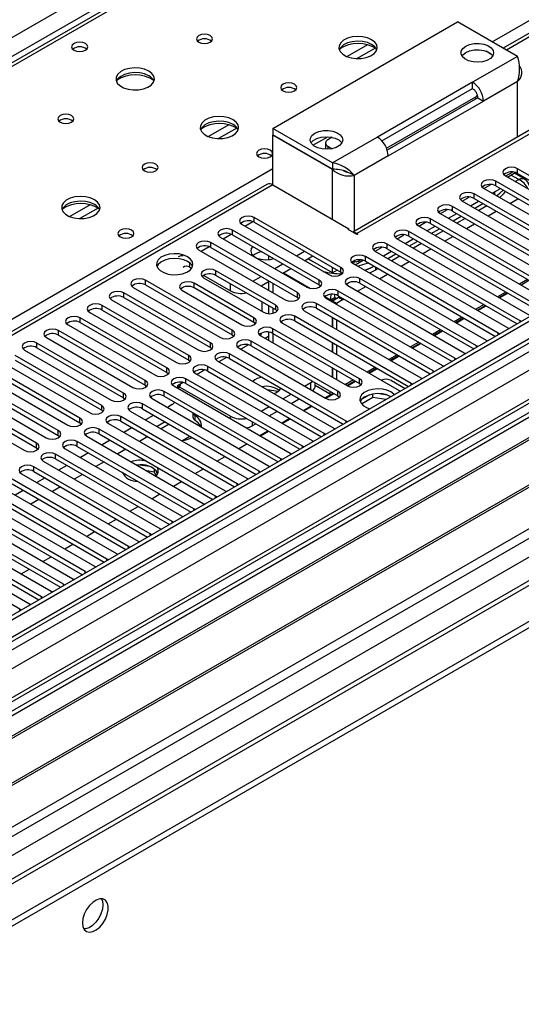
# Model space of a CAD drawing. Units: millimetres. Extents: x 4 to 11134, y 11 to 15752.
# Drawn here: x 3813 to 3944, y 2160 to 2416 of the extents above; entities that cross this region are included whole.
import ezdxf

# ---------------------------------------------------------------- set-up
doc = ezdxf.new("R2010")
doc.units = ezdxf.units.MM
doc.header["$LTSCALE"] = 53

msp = doc.modelspace()

# ---------------------------------------------------------------- linework, layer by layer
at = {"color": 8, "linetype": 'Continuous', "lineweight": 25}
for p, q in [((3227.248, 2074.23), (4447.714, 2778.79)), ((4449.835, 2775.115), (3229.369, 2070.555)), ((4659.316, 2744.807), (3288.235, 1953.299)), ((3285.054, 1948.198), (4663.912, 2744.196)), ((4666.033, 2740.522), (3287.175, 1944.524)), ((4681.766, 2741.031), (3290.534, 1937.889)), ((4515.243, 2740.215), (3940.013, 2408.142)), ((3320.939, 1920.336), (4712.172, 2723.478)), ((3323.061, 1916.662), (4714.293, 2719.804)), ((3328.717, 1912.581), (4725.607, 2718.988)), ((4201.464, 2629.081), (3483.751, 2214.754)), ((3936.301, 2410.284), (4258.386, 2596.22)), ((3903.85, 2409.506), (3898.526, 2406.432)), ((3905.891, 2408.643), (3901.157, 2405.91)), ((3942.84, 2406.51), (3931.172, 2399.774)), ((3942.84, 2399.978), (3934.001, 2394.875)), ((3942.84, 2385.479), (3942.84, 2399.978)), ((3932.056, 2395.386), (3932.056, 2395.998)), ((3867.788, 2388.688), (3862.464, 2385.614)), ((3952.032, 2389.771), (3901.12, 2360.381)), ((3869.828, 2387.824), (3865.095, 2385.092)), ((3889.679, 2383.37), (3893.515, 2385.585)), ((3906.424, 2385.487), (3894.756, 2378.752)), ((3893.519, 2383.139), (3893.519, 2382.328)), ((3909.252, 2380.588), (3900.413, 2375.486)), ((3540.673, 2181.893), (3879.2, 2377.321)), ((3894.756, 2364.054), (3894.756, 2377.037)), ((3943.193, 2374.461), (3941.182, 2375.622)), ((3942.91, 2376.035), (3942.91, 2377.26)), ((3879.2, 2373.035), (3294.069, 2035.246)), ((3900.413, 2375.486), (3900.413, 2360.987)), ((3937.253, 2372.769), (3937.253, 2373.994)), ((3942.294, 2373.942), (3943.193, 2374.461)), ((3931.596, 2369.504), (3931.596, 2370.728)), ((3936.9, 2371.236), (3936.9, 2370.524)), ((3831.725, 2367.869), (3826.401, 2364.796)), ((3940.88, 2368.227), (3943.001, 2369.451)), ((3833.766, 2367.006), (3829.032, 2364.273)), ((3925.94, 2366.238), (3925.94, 2367.463)), ((3935.223, 2364.961), (3937.344, 2366.185)), ((3871.935, 2362.309), (3874.016, 2363.51)), ((3874.409, 2363.33), (3874.409, 2364.554)), ((3920.283, 2362.972), (3920.283, 2364.197)), ((3929.567, 2361.695), (3931.688, 2362.92)), ((3866.278, 2359.043), (3868.36, 2360.245)), ((3868.752, 2360.064), (3868.752, 2361.289)), ((3901.12, 2360.136), (3901.12, 2360.381)), ((3914.626, 2359.707), (3914.626, 2360.931)), ((3863.095, 2356.798), (3863.095, 2358.023)), ((3908.969, 2356.441), (3908.969, 2357.666)), ((3923.909, 2358.43), (3926.031, 2359.654)), ((3860.621, 2355.777), (3862.703, 2356.979)), ((3918.253, 2355.164), (3920.374, 2356.388)), ((3857.633, 2351.603), (3857.633, 2352.727)), ((3903.312, 2353.175), (3903.312, 2354.4)), ((3912.596, 2351.898), (3914.717, 2353.123)), ((3864.421, 2349.502), (3864.421, 2350.726)), ((3882.027, 2350.173), (3889.058, 2346.114)), ((3896.948, 2350.318), (3896.948, 2351.543)), ((3905.929, 2351.665), (3905.929, 2350.866)), ((3846.125, 2347.001), (3846.125, 2348.226)), ((3858.764, 2346.236), (3858.764, 2347.461)), ((3891.291, 2347.052), (3891.291, 2348.277)), ((3901.898, 2347.461), (3901.898, 2348.686)), ((3906.939, 2348.633), (3909.06, 2349.857)), ((3945.479, 2348.427), (3943.358, 2347.202)), ((3840.468, 2343.736), (3840.468, 2344.961)), ((3868.24, 2345.48), (3868.24, 2347.297)), ((3885.634, 2343.787), (3885.634, 2345.012)), ((3896.241, 2344.195), (3896.241, 2345.42)), ((3901.282, 2345.367), (3903.403, 2346.592)), ((3939.822, 2345.161), (3937.701, 2343.936)), ((3892.757, 2343.979), (3894.256, 2343.113)), ((3897.378, 2343.113), (3897.746, 2343.326)), ((3834.811, 2340.47), (3834.811, 2341.695)), ((3879.978, 2340.521), (3879.978, 2341.746)), ((3890.584, 2340.929), (3890.584, 2342.154)), ((3934.166, 2341.895), (3932.044, 2340.671)), ((3829.154, 2337.205), (3829.154, 2338.429)), ((3874.321, 2337.256), (3874.321, 2338.48)), ((3884.927, 2337.664), (3884.927, 2338.889)), ((3928.509, 2338.63), (3926.388, 2337.405)), ((3943.529, 2337.308), (3943.529, 2337.715)), ((3823.498, 2333.939), (3823.498, 2335.164)), ((3868.664, 2333.99), (3868.664, 2335.215)), ((3879.271, 2334.398), (3879.271, 2335.623)), ((3922.852, 2335.364), (3920.731, 2334.14)), ((3873.614, 2331.133), (3873.614, 2332.357)), ((3917.195, 2332.098), (3915.074, 2330.874)), ((3937.872, 2334.042), (3937.872, 2334.449)), ((3817.84, 2330.673), (3817.84, 2331.898)), ((3863.007, 2330.724), (3863.007, 2331.949)), ((3932.215, 2330.776), (3932.215, 2331.184)), ((3857.35, 2327.459), (3857.35, 2328.683)), ((3867.957, 2327.867), (3867.957, 2329.092)), ((3911.538, 2328.833), (3909.417, 2327.608)), ((3926.558, 2327.511), (3926.558, 2327.918)), ((3851.693, 2324.193), (3851.693, 2325.418)), ((3862.3, 2324.601), (3862.3, 2325.826)), ((3905.881, 2325.567), (3903.76, 2324.343)), ((3920.901, 2324.245), (3920.901, 2324.652)), ((3846.037, 2320.927), (3846.037, 2322.152)), ((3856.643, 2321.336), (3856.643, 2322.56)), ((3900.225, 2322.302), (3898.103, 2321.077)), ((3901.81, 2321.387), (3901.81, 2322.611)), ((3850.986, 2318.07), (3850.986, 2319.295)), ((3889.1, 2319.744), (3889.1, 2321.595)), ((3896.153, 2318.121), (3896.153, 2319.346)), ((3915.245, 2320.98), (3915.245, 2321.387)), ((3840.379, 2317.662), (3840.379, 2318.886)), ((3834.723, 2314.396), (3834.723, 2315.621)), ((3845.329, 2314.804), (3845.329, 2316.029)), ((3829.066, 2311.13), (3829.066, 2312.355)), ((3839.672, 2311.539), (3839.672, 2312.763)), ((3858.931, 2313.045), (3858.931, 2311.821)), ((3868.24, 2312.192), (3868.24, 2312.818)), ((3898.274, 2311.183), (3898.274, 2311.59)), ((3823.409, 2307.865), (3823.409, 2309.09)), ((3834.016, 2308.273), (3834.016, 2309.498)), ((3873.897, 2311.375), (3873.897, 2310.369)), ((3892.617, 2307.917), (3892.617, 2308.324)), ((3817.752, 2304.599), (3817.752, 2305.824)), ((3828.359, 2305.007), (3828.359, 2306.232)), ((3886.96, 2304.651), (3886.96, 2305.059)), ((3822.702, 2301.742), (3822.702, 2302.967)), ((3881.304, 2301.386), (3881.304, 2301.793)), ((3817.045, 2298.476), (3817.045, 2299.701)), ((3875.646, 2298.12), (3875.646, 2298.527)), ((3869.99, 2294.854), (3869.99, 2295.262)), ((3864.333, 2291.589), (3864.333, 2291.996)), ((3858.676, 2288.323), (3858.676, 2288.73)), ((3853.019, 2285.058), (3853.019, 2285.465)), ((3847.362, 2281.792), (3847.362, 2282.199)), ((3841.705, 2278.526), (3841.705, 2278.934)), ((3836.049, 2275.261), (3836.049, 2275.668)), ((3830.392, 2271.995), (3830.392, 2272.402)), ((3824.735, 2268.729), (3824.735, 2269.137)), ((3819.078, 2265.464), (3819.078, 2265.871)), ((3813.421, 2262.198), (3813.421, 2262.605))]:
    msp.add_line(p, q, dxfattribs=at)
at = {"color": 7, "linetype": 'Continuous', "lineweight": 25}
for p, q in [((4658.255, 2749.91), (3287.175, 1958.403)), ((4659.316, 2749.298), (3288.235, 1957.79)), ((3284.7, 1877.781), (4785.888, 2744.398)), ((3284.7, 1876.148), (4785.888, 2742.765)), ((3288.012, 1952.155), (4658.694, 2743.433)), ((4680.266, 2741.179), (3299.378, 1944.009)), ((4513.743, 2740.363), (3939.135, 2408.649)), ((4665.697, 2685.586), (3385.852, 1946.747)), ((4200.089, 2629.217), (3482.376, 2214.89)), ((3879.2, 2387.732), (3927.283, 2415.49)), ((3942.84, 2406.51), (3927.283, 2415.49)), ((3935.992, 2407.115), (3934.696, 2407.863)), ((3931.172, 2399.774), (3906.424, 2385.487)), ((3931.172, 2398.141), (3931.172, 2399.774)), ((3907.588, 2384.526), (3931.172, 2398.141)), ((3931.213, 2398.117), (3931.172, 2398.141)), ((3908.816, 2382.581), (3932.056, 2395.998)), ((3932.586, 2395.692), (3909.002, 2382.077)), ((3909.252, 2380.588), (3934.001, 2394.875)), ((3932.586, 2395.692), (3934.001, 2394.875)), ((3950.532, 2389.92), (3900.03, 2360.765)), ((3879.2, 2387.732), (3879.2, 2386.099)), ((3894.756, 2378.752), (3879.2, 2387.732)), ((3894.756, 2377.119), (3879.2, 2386.099)), ((3879.271, 2386.059), (3879.2, 2386.018)), ((3894.756, 2377.037), (3879.2, 2386.018)), ((3879.2, 2373.035), (3879.2, 2386.018)), ((3892.933, 2383.956), (3892.933, 2382.323)), ((3894.668, 2385.435), (3893.519, 2384.772)), ((3893.519, 2383.139), (3894.665, 2382.477)), ((3894.756, 2378.752), (3894.756, 2377.119)), ((3898.443, 2376.493), (3899.375, 2376.086)), ((3900.413, 2375.486), (3899.375, 2376.086)), ((3939.818, 2375.371), (3941.608, 2376.405)), ((3940.283, 2375.102), (3942.011, 2376.1)), ((3942.269, 2376.294), (3942.011, 2376.1)), ((3944.973, 2374.447), (3942.06, 2376.129)), ((3977.47, 2357.309), (3942.91, 2377.26)), ((3942.91, 2376.035), (3976.762, 2356.493)), ((3877.7, 2373.184), (3292.66, 2035.447)), ((3879.2, 2373.035), (3898.999, 2361.605)), ((3934.161, 2372.106), (3935.951, 2373.139)), ((3971.813, 2354.043), (3937.253, 2373.994)), ((3939.728, 2375.423), (3974.288, 2355.472)), ((3940.444, 2375.01), (3940.444, 2375.195)), ((3966.156, 2350.777), (3931.596, 2370.728)), ((3934.071, 2372.157), (3968.631, 2352.206)), ((3936.283, 2370.88), (3938.173, 2371.971)), ((3937.253, 2372.769), (3971.105, 2353.227)), ((3938.173, 2371.971), (3938.173, 2372.238)), ((3928.414, 2368.892), (3962.974, 2348.941)), ((3928.504, 2368.84), (3930.294, 2369.873)), ((3930.626, 2367.615), (3932.747, 2368.839)), ((3931.596, 2369.504), (3965.448, 2349.961)), ((3931.758, 2366.961), (3933.879, 2368.186)), ((3922.757, 2365.626), (3957.317, 2345.675)), ((3922.847, 2365.574), (3924.637, 2366.608)), ((3924.969, 2364.349), (3927.091, 2365.574)), ((3960.499, 2347.512), (3925.94, 2367.463)), ((3925.94, 2366.238), (3959.791, 2346.696)), ((3934.904, 2367.594), (3932.783, 2366.369)), ((3871.227, 2362.717), (3893.766, 2349.706)), ((3896.948, 2351.543), (3874.409, 2364.554)), ((3874.409, 2363.33), (3896.948, 2350.318)), ((3917.19, 2362.309), (3918.981, 2363.342)), ((3954.842, 2344.246), (3920.283, 2364.197)), ((3920.283, 2362.972), (3954.134, 2343.43)), ((3926.101, 2363.696), (3928.222, 2364.92)), ((3929.248, 2364.328), (3927.126, 2363.104)), ((3891.291, 2348.277), (3868.752, 2361.289)), ((3898.787, 2361.483), (3898.999, 2361.605)), ((3901.12, 2360.136), (3898.787, 2361.483)), ((3898.999, 2361.36), (3898.999, 2361.605)), ((3901.12, 2360.381), (3901.333, 2360.258)), ((3901.333, 2360.258), (3901.12, 2360.136)), ((3949.186, 2340.981), (3914.626, 2360.931)), ((3917.101, 2362.36), (3951.66, 2342.409)), ((3919.313, 2361.083), (3921.434, 2362.308)), ((3920.444, 2360.43), (3922.565, 2361.655)), ((3923.591, 2361.063), (3921.47, 2359.838)), ((3885.634, 2345.012), (3863.095, 2358.023)), ((3865.57, 2359.452), (3888.109, 2346.44)), ((3868.752, 2360.064), (3891.291, 2347.052)), ((3880.31, 2357.494), (3879.982, 2357.663)), ((3943.529, 2337.715), (3908.969, 2357.666)), ((3911.444, 2359.095), (3946.004, 2339.144)), ((3911.534, 2359.043), (3913.324, 2360.076)), ((3913.656, 2357.818), (3915.777, 2359.042)), ((3914.626, 2359.707), (3948.477, 2340.164)), ((3914.787, 2357.164), (3916.908, 2358.389)), ((3917.934, 2357.797), (3915.813, 2356.573)), ((3859.913, 2356.186), (3882.452, 2343.175)), ((3863.095, 2356.798), (3885.634, 2343.787)), ((3880.604, 2357.304), (3880.31, 2357.494)), ((3885.37, 2354.553), (3887.491, 2355.777)), ((3905.787, 2355.829), (3940.347, 2335.878)), ((3905.877, 2355.777), (3907.667, 2356.811)), ((3907.999, 2354.552), (3910.12, 2355.777)), ((3908.969, 2356.441), (3942.821, 2336.899)), ((3909.13, 2353.899), (3911.252, 2355.123)), ((3878.139, 2354.645), (3878.139, 2353.583)), ((3879.713, 2351.287), (3881.834, 2352.512)), ((3887.492, 2353.328), (3889.613, 2354.553)), ((3894.756, 2350.173), (3888.391, 2353.847)), ((3900.13, 2352.563), (3934.69, 2332.612)), ((3900.274, 2353.252), (3900.474, 2353.137)), ((3900.685, 2352.243), (3902.724, 2353.42)), ((3901.474, 2353.236), (3902.01, 2353.545)), ((3937.872, 2334.449), (3903.312, 2354.4)), ((3903.312, 2353.175), (3937.164, 2333.633)), ((3912.277, 2354.531), (3910.156, 2353.307)), ((3857.633, 2351.603), (3858.091, 2351.338)), ((3879.978, 2341.746), (3864.421, 2350.726)), ((3881.835, 2350.062), (3883.956, 2351.287)), ((3892.37, 2350.512), (3892.637, 2350.451)), ((3894.756, 2350.173), (3894.756, 2351.583)), ((3895.978, 2350.878), (3894.756, 2350.173)), ((3896.948, 2350.318), (3897.342, 2350.012)), ((3905.929, 2350.866), (3904.383, 2350.108)), ((3906.62, 2351.266), (3905.929, 2350.866)), ((3868.664, 2335.215), (3846.125, 2348.226)), ((3874.321, 2338.48), (3858.764, 2347.461)), ((3861.239, 2348.89), (3876.796, 2339.909)), ((3861.256, 2349.511), (3868.24, 2345.48)), ((3879.978, 2340.521), (3864.421, 2349.502)), ((3874.056, 2348.022), (3876.177, 2349.246)), ((3876.178, 2346.797), (3878.299, 2348.021)), ((3878.139, 2347.929), (3878.139, 2345.665)), ((3879.2, 2347.501), (3879.2, 2345.052)), ((3879.271, 2347.46), (3879.271, 2345.011)), ((3932.215, 2331.184), (3901.898, 2348.686)), ((3901.898, 2347.461), (3931.507, 2330.368)), ((3943.711, 2346.998), (3945.833, 2348.223)), ((3863.007, 2331.949), (3840.468, 2344.961)), ((3842.943, 2346.389), (3865.482, 2333.378)), ((3846.125, 2347.001), (3868.664, 2333.99)), ((3855.583, 2345.624), (3871.139, 2336.643)), ((3874.321, 2337.256), (3858.764, 2346.236)), ((3876.372, 2346.909), (3876.372, 2346.685)), ((3891.291, 2347.052), (3891.684, 2346.746)), ((3926.558, 2327.918), (3896.241, 2345.42)), ((3898.716, 2346.848), (3929.033, 2329.347)), ((3938.055, 2343.733), (3940.176, 2344.957)), ((3938.231, 2343.631), (3940.352, 2344.855)), ((3837.286, 2343.124), (3859.825, 2330.112)), ((3840.468, 2343.736), (3863.007, 2330.724)), ((3876.372, 2342.603), (3876.372, 2340.154)), ((3885.634, 2343.787), (3886.028, 2343.481)), ((3893.059, 2343.583), (3923.376, 2326.081)), ((3894.256, 2343.113), (3895.317, 2343.725)), ((3894.256, 2343.113), (3894.686, 2342.865)), ((3895.746, 2343.478), (3894.686, 2342.865)), ((3894.686, 2342.865), (3894.686, 2342.644)), ((3896.317, 2343.725), (3894.756, 2342.824)), ((3895.817, 2342.212), (3894.756, 2342.824)), ((3894.756, 2342.824), (3894.756, 2342.603)), ((3895.317, 2343.725), (3895.746, 2343.478)), ((3895.746, 2343.478), (3895.746, 2343.396)), ((3897.378, 2343.113), (3895.817, 2342.212)), ((3895.817, 2342.212), (3895.817, 2341.991)), ((3896.241, 2344.195), (3925.85, 2327.102)), ((3896.317, 2343.725), (3896.357, 2344.128)), ((3897.378, 2343.113), (3896.317, 2343.725)), ((3897.378, 2343.113), (3897.37, 2343.544)), ((3831.629, 2339.858), (3854.168, 2326.847)), ((3857.35, 2328.683), (3834.811, 2341.695)), ((3834.811, 2340.47), (3857.35, 2327.459)), ((3878.139, 2341.582), (3878.139, 2339.536)), ((3879.2, 2340.97), (3879.2, 2339.616)), ((3879.271, 2340.929), (3879.271, 2339.633)), ((3880.371, 2340.215), (3879.978, 2340.521)), ((3887.402, 2340.317), (3917.719, 2322.815)), ((3920.901, 2324.652), (3890.584, 2342.154)), ((3890.584, 2340.929), (3920.193, 2323.836)), ((3932.398, 2340.467), (3934.519, 2341.691)), ((3932.574, 2340.365), (3934.695, 2341.59)), ((3851.693, 2325.418), (3829.154, 2338.429)), ((3829.154, 2337.205), (3851.693, 2324.193)), ((3874.714, 2336.95), (3874.321, 2337.256)), ((3915.245, 2321.387), (3884.927, 2338.889)), ((3884.927, 2337.664), (3914.536, 2320.571)), ((3894.686, 2338.562), (3894.686, 2336.113)), ((3894.756, 2338.521), (3894.756, 2336.072)), ((3895.817, 2337.908), (3895.817, 2335.459)), ((3926.741, 2337.201), (3928.862, 2338.426)), ((3926.917, 2337.1), (3929.038, 2338.324)), ((3943.842, 2337.489), (3943.529, 2337.715)), ((3984.736, 2336.194), (3761.997, 2207.61)), ((3984.736, 2334.969), (3763.058, 2206.998)), ((3846.037, 2322.152), (3823.498, 2335.164)), ((3825.972, 2336.592), (3848.511, 2323.581)), ((3878.139, 2334.751), (3878.139, 2332.602)), ((3901.81, 2322.611), (3879.271, 2335.623)), ((3881.745, 2337.052), (3912.063, 2319.55)), ((3921.084, 2333.936), (3923.205, 2335.16)), ((3921.26, 2333.834), (3923.381, 2335.058)), ((3940.347, 2335.878), (3940.739, 2335.697)), ((3989.326, 2332.32), (3767.648, 2204.348)), ((3989.844, 2332.021), (3768.166, 2204.049)), ((3820.315, 2333.327), (3842.854, 2320.315)), ((3823.498, 2333.939), (3846.037, 2320.927)), ((3868.664, 2333.99), (3869.057, 2333.684)), ((3896.153, 2319.346), (3873.614, 2332.357)), ((3876.089, 2333.786), (3898.628, 2320.775)), ((3877.233, 2333.125), (3878.139, 2333.648)), ((3879.2, 2334.437), (3879.2, 2331.99)), ((3879.271, 2334.398), (3901.81, 2321.387)), ((3879.271, 2334.398), (3879.271, 2331.949)), ((3894.686, 2332.03), (3894.686, 2329.581)), ((3894.756, 2331.989), (3894.756, 2329.54)), ((3934.69, 2332.612), (3935.082, 2332.432)), ((3938.185, 2334.223), (3937.872, 2334.449)), ((3814.658, 2330.061), (3837.198, 2317.05)), ((3840.379, 2318.886), (3817.84, 2331.898)), ((3817.84, 2330.673), (3840.379, 2317.662)), ((3863.007, 2330.724), (3863.4, 2330.418)), ((3870.432, 2330.52), (3892.971, 2317.509)), ((3872.877, 2331.415), (3870.879, 2330.262)), ((3873.614, 2331.133), (3896.153, 2318.121)), ((3895.817, 2331.377), (3895.817, 2328.928)), ((3915.427, 2330.67), (3917.548, 2331.894)), ((3915.603, 2330.568), (3917.725, 2331.793)), ((3932.528, 2330.957), (3932.215, 2331.184)), ((3834.723, 2315.621), (3812.184, 2328.632)), ((3812.184, 2327.408), (3834.723, 2314.396)), ((3857.35, 2327.459), (3857.743, 2327.153)), ((3864.775, 2327.255), (3895.092, 2309.753)), ((3867.22, 2328.15), (3865.222, 2326.996)), ((3898.274, 2311.59), (3867.957, 2329.092)), ((3867.957, 2327.867), (3897.566, 2310.774)), ((3909.77, 2327.404), (3911.892, 2328.629)), ((3909.947, 2327.303), (3912.068, 2328.527)), ((3926.871, 2327.692), (3926.558, 2327.918)), ((3929.033, 2329.347), (3929.425, 2329.166)), ((3999.94, 2326.192), (3778.262, 2198.22)), ((4000.457, 2325.894), (3778.779, 2197.922)), ((3829.066, 2312.355), (3806.527, 2325.367)), ((3809.002, 2326.795), (3831.541, 2313.784)), ((3861.564, 2324.884), (3859.566, 2323.731)), ((3892.617, 2308.324), (3862.3, 2325.826)), ((3862.3, 2324.601), (3891.909, 2307.508)), ((3894.686, 2325.499), (3894.686, 2323.05)), ((3894.756, 2325.458), (3894.756, 2323.009)), ((3895.817, 2324.846), (3895.817, 2322.397)), ((3904.114, 2324.139), (3906.235, 2325.363)), ((3904.29, 2324.037), (3906.411, 2325.262)), ((3921.215, 2324.426), (3920.901, 2324.652)), ((3923.376, 2326.081), (3923.769, 2325.9)), ((3823.409, 2309.09), (3800.87, 2322.101)), ((3803.345, 2323.53), (3825.884, 2310.518)), ((3806.527, 2324.142), (3829.066, 2311.13)), ((3851.693, 2324.193), (3852.087, 2323.887)), ((3886.96, 2305.059), (3856.643, 2322.56)), ((3859.118, 2323.989), (3889.435, 2306.487)), ((3889.1, 2321.595), (3889.57, 2321.921)), ((3898.457, 2320.873), (3900.578, 2322.098)), ((3898.633, 2320.771), (3900.754, 2321.996)), ((3910.136, 2322.113), (3913.672, 2320.072)), ((3917.719, 2322.815), (3918.112, 2322.635)), ((3788.16, 2192.507), (4010.899, 2321.091)), ((3797.688, 2320.264), (3820.227, 2307.253)), ((3800.87, 2320.876), (3823.409, 2307.865)), ((3846.037, 2320.927), (3846.43, 2320.621)), ((3881.304, 2301.793), (3850.986, 2319.295)), ((3853.461, 2320.724), (3883.778, 2303.222)), ((3855.907, 2321.619), (3854.451, 2320.778)), ((3854.451, 2320.778), (3868.24, 2312.818)), ((3854.451, 2320.778), (3854.451, 2320.152)), ((3856.643, 2321.336), (3886.252, 2304.243)), ((3880.61, 2319.311), (3877.776, 2319.749)), ((3887.496, 2320.669), (3889.1, 2321.595)), ((3890.271, 2320.778), (3890.271, 2321.516)), ((3890.271, 2320.918), (3894.403, 2318.533)), ((3901.81, 2321.387), (3902.203, 2321.081)), ((3912.063, 2319.55), (3912.455, 2319.369)), ((3915.558, 2321.16), (3915.245, 2321.387)), ((3792.031, 2316.999), (3814.57, 2303.987)), ((3817.752, 2305.824), (3795.213, 2318.836)), ((3795.213, 2317.611), (3817.752, 2304.599)), ((3840.379, 2317.662), (3840.773, 2317.356)), ((3847.804, 2317.458), (3878.121, 2299.956)), ((3850.986, 2318.07), (3880.595, 2300.977)), ((3881.84, 2317.404), (3883.961, 2318.628)), ((3883.961, 2316.179), (3886.082, 2317.403)), ((3892.8, 2317.607), (3894.921, 2318.832)), ((3892.976, 2317.506), (3895.097, 2318.73)), ((3896.153, 2318.121), (3896.546, 2317.815)), ((3905.24, 2317.695), (3902.329, 2316.014)), ((3904.347, 2318.404), (3902.419, 2317.291)), ((3905.24, 2317.695), (3905.24, 2318.615)), ((3908.643, 2317.169), (3905.24, 2317.695)), ((3909.095, 2318.323), (3906.461, 2318.731)), ((3834.723, 2314.396), (3835.116, 2314.09)), ((3842.147, 2314.192), (3872.464, 2296.69)), ((3875.646, 2298.527), (3845.329, 2316.029)), ((3845.329, 2314.804), (3874.938, 2297.711)), ((3853.037, 2315.879), (3851.788, 2315.158)), ((3876.183, 2314.138), (3878.304, 2315.362)), ((3878.304, 2312.913), (3880.425, 2314.138)), ((3887.143, 2314.342), (3889.264, 2315.566)), ((3887.319, 2314.24), (3889.44, 2315.465)), ((3869.99, 2295.262), (3839.672, 2312.763)), ((3839.672, 2311.539), (3869.282, 2294.446)), ((3848.252, 2313.117), (3846.131, 2311.892)), ((3858.421, 2313.778), (3858.421, 2312.59)), ((3881.486, 2311.076), (3883.607, 2312.301)), ((3881.662, 2310.974), (3883.784, 2312.199)), ((3898.587, 2311.363), (3898.274, 2311.59)), ((3829.066, 2311.13), (3829.459, 2310.824)), ((3864.333, 2291.996), (3834.016, 2309.498)), ((3836.49, 2310.927), (3866.808, 2293.425)), ((3842.595, 2309.851), (3840.474, 2308.627)), ((3851.222, 2311.402), (3849.101, 2310.178)), ((3852.283, 2310.79), (3850.162, 2309.566)), ((3873.897, 2310.369), (3874.769, 2310.872)), ((3875.829, 2307.811), (3877.951, 2309.035)), ((3876.006, 2307.709), (3878.127, 2308.933)), ((3895.092, 2309.753), (3895.484, 2309.572)), ((3823.409, 2307.865), (3823.802, 2307.559)), ((3830.834, 2307.661), (3861.151, 2290.159)), ((3834.016, 2308.273), (3863.625, 2291.18)), ((3836.938, 2306.586), (3834.817, 2305.361)), ((3846.299, 2307.295), (3844.54, 2306.28)), ((3855.535, 2306.463), (3857.656, 2307.688)), ((3889.435, 2306.487), (3889.827, 2306.306)), ((3892.93, 2308.098), (3892.617, 2308.324)), ((3817.752, 2304.599), (3818.146, 2304.293)), ((3825.177, 2304.395), (3855.494, 2286.894)), ((3858.676, 2288.73), (3828.359, 2306.232)), ((3828.359, 2305.007), (3857.968, 2287.914)), ((3841.004, 2304.239), (3838.883, 2303.014)), ((3870.349, 2304.443), (3872.47, 2305.668)), ((3887.273, 2304.832), (3886.96, 2305.059)), ((3853.019, 2285.465), (3822.702, 2302.967)), ((3822.702, 2301.742), (3852.311, 2284.649)), ((3831.282, 2303.32), (3829.16, 2302.096)), ((3864.692, 2301.177), (3866.813, 2302.402)), ((3881.616, 2301.566), (3881.304, 2301.793)), ((3883.778, 2303.222), (3884.171, 2303.041)), ((3847.362, 2282.199), (3817.045, 2299.701)), ((3819.52, 2301.13), (3849.837, 2283.628)), ((3825.624, 2300.054), (3823.504, 2298.83)), ((3835.347, 2300.973), (3833.226, 2299.748)), ((3847.224, 2299.742), (3844.589, 2300.149)), ((3848.444, 2298.328), (3848.444, 2299.117)), ((3849.256, 2297.803), (3848.771, 2298.848)), ((3859.035, 2297.912), (3861.156, 2299.136)), ((3878.121, 2299.956), (3878.514, 2299.775)), ((3841.705, 2278.934), (3811.388, 2296.435)), ((3813.863, 2297.864), (3844.18, 2280.362)), ((3817.045, 2298.476), (3846.654, 2281.383)), ((3819.968, 2296.789), (3817.847, 2295.564)), ((3829.69, 2297.707), (3827.569, 2296.483)), ((3840.969, 2297.728), (3840.458, 2297.433)), ((3848.444, 2298.328), (3846.472, 2298.633)), ((3848.907, 2297.329), (3848.444, 2298.328)), ((3872.464, 2296.69), (3872.857, 2296.51)), ((3875.96, 2298.301), (3875.646, 2298.527)), ((3808.206, 2294.598), (3838.523, 2277.097)), ((3811.388, 2295.21), (3840.997, 2278.117)), ((3814.311, 2293.523), (3812.19, 2292.299)), ((3824.033, 2294.442), (3821.912, 2293.217)), ((3853.378, 2294.646), (3855.499, 2295.871)), ((3870.303, 2295.035), (3869.99, 2295.262)), ((3802.549, 2291.333), (3832.867, 2273.831)), ((3836.049, 2275.668), (3805.731, 2293.17)), ((3805.731, 2291.945), (3835.34, 2274.852)), ((3818.377, 2291.176), (3816.256, 2289.952)), ((3847.721, 2291.381), (3849.842, 2292.605)), ((3864.646, 2291.77), (3864.333, 2291.996)), ((3866.808, 2293.425), (3867.2, 2293.244)), ((3830.392, 2272.402), (3800.075, 2289.904)), ((3800.075, 2288.679), (3829.684, 2271.586)), ((3842.064, 2288.115), (3844.185, 2289.339)), ((3858.989, 2288.504), (3858.676, 2288.73)), ((3861.151, 2290.159), (3861.543, 2289.978)), ((3824.735, 2269.137), (3794.417, 2286.638)), ((3796.893, 2288.067), (3827.21, 2270.565)), ((3836.408, 2284.849), (3838.529, 2286.074)), ((3855.494, 2286.894), (3855.886, 2286.713)), ((3819.078, 2265.871), (3788.761, 2283.373)), ((3791.236, 2284.801), (3821.553, 2267.3)), ((3794.417, 2285.413), (3824.027, 2268.321)), ((3849.837, 2283.628), (3850.23, 2283.447)), ((3853.332, 2285.238), (3853.019, 2285.465)), ((3785.579, 2281.536), (3815.896, 2264.034)), ((3788.761, 2282.148), (3818.37, 2265.055)), ((3830.751, 2281.584), (3832.872, 2282.808)), ((3847.675, 2281.973), (3847.362, 2282.199)), ((3813.421, 2262.605), (3783.104, 2280.107)), ((3825.094, 2278.318), (3827.215, 2279.543)), ((3842.019, 2278.707), (3841.705, 2278.934)), ((3844.18, 2280.362), (3844.573, 2280.182)), ((3819.437, 2275.052), (3821.558, 2276.277)), ((3836.362, 2275.441), (3836.049, 2275.668)), ((3838.523, 2277.097), (3838.916, 2276.916)), ((3832.867, 2273.831), (3833.259, 2273.65)), ((3813.78, 2271.787), (3815.901, 2273.011)), ((3827.21, 2270.565), (3827.602, 2270.385)), ((3830.705, 2272.176), (3830.392, 2272.402)), ((3825.048, 2268.91), (3824.735, 2269.137)), ((3819.391, 2265.645), (3819.078, 2265.871)), ((3821.553, 2267.3), (3821.945, 2267.119)), ((3815.896, 2264.034), (3816.289, 2263.853)), ((3813.734, 2262.379), (3813.421, 2262.605))]:
    msp.add_line(p, q, dxfattribs=at)
at = {"color": 7, "linetype": 'Continuous', "lineweight": 25, "flags": 128}
for points in [[(3862.937, 2411.895), (3862.256, 2412.158), (3861.452, 2412.25), (3860.649, 2412.158), (3859.967, 2411.895), (3859.512, 2411.502), (3859.352, 2411.038), (3859.512, 2410.574), (3859.967, 2410.181), (3860.648, 2409.918), (3861.452, 2409.826), (3862.256, 2409.918), (3862.937, 2410.181), (3863.393, 2410.574), (3863.552, 2411.038), (3863.392, 2411.502), (3862.937, 2411.895)], [(3904.939, 2410.834), (3903.854, 2411.309), (3902.588, 2411.597), (3901.233, 2411.678), (3899.891, 2411.544), (3898.662, 2411.207), (3897.635, 2410.69), (3896.888, 2410.033), (3896.477, 2409.284), (3896.43, 2408.498), (3896.752, 2407.734), (3897.42, 2407.049), (3898.382, 2406.493), (3899.57, 2406.108), (3900.893, 2405.922), (3902.253, 2405.949), (3903.551, 2406.186), (3904.69, 2406.617), (3905.585, 2407.21), (3906.17, 2407.92), (3906.401, 2408.695), (3906.262, 2409.476), (3905.762, 2410.208), (3904.939, 2410.834)], [(3830.48, 2409.814), (3829.799, 2410.077), (3828.995, 2410.169), (3828.192, 2410.077), (3827.511, 2409.814), (3827.055, 2409.42), (3826.896, 2408.957), (3827.055, 2408.493), (3827.511, 2408.099), (3828.192, 2407.837), (3828.996, 2407.744), (3829.799, 2407.837), (3830.48, 2408.099), (3830.936, 2408.493), (3831.095, 2408.957), (3830.936, 2409.421), (3830.48, 2409.814)], [(3904.939, 2409.609), (3903.854, 2410.084), (3902.588, 2410.373), (3901.233, 2410.453), (3899.891, 2410.319), (3898.662, 2409.982), (3897.635, 2409.465), (3896.888, 2408.808), (3896.518, 2408.181)], [(3929.405, 2409.163), (3930.424, 2409.597), (3931.62, 2409.839), (3932.886, 2409.866), (3934.109, 2409.677), (3935.182, 2409.288), (3936.009, 2408.734), (3936.515, 2408.063), (3936.657, 2407.336), (3936.421, 2406.618), (3935.83, 2405.971), (3934.934, 2405.454), (3933.814, 2405.112), (3932.569, 2404.977), (3931.31, 2405.058), (3930.149, 2405.351), (3929.188, 2405.828), (3928.514, 2406.447), (3928.187, 2407.154), (3928.234, 2407.884), (3928.652, 2408.575), (3929.405, 2409.163)], [(3928.402, 2406.612), (3928.652, 2406.942), (3929.405, 2407.53)], [(3929.405, 2407.53), (3930.424, 2407.964), (3931.62, 2408.206), (3932.886, 2408.233), (3934.109, 2408.044), (3935.182, 2407.655), (3936.009, 2407.101), (3936.418, 2406.612)], [(3846.957, 2402.67), (3845.872, 2403.145), (3844.605, 2403.433), (3843.25, 2403.514), (3841.908, 2403.38), (3840.679, 2403.042), (3839.652, 2402.526), (3838.906, 2401.869), (3838.494, 2401.119), (3838.447, 2400.334), (3838.77, 2399.57), (3839.437, 2398.885), (3840.4, 2398.329), (3841.587, 2397.944), (3842.91, 2397.758), (3844.271, 2397.784), (3845.568, 2398.022), (3846.707, 2398.453), (3847.602, 2399.046), (3848.187, 2399.756), (3848.418, 2400.53), (3848.279, 2401.312), (3847.779, 2402.044), (3846.957, 2402.67)], [(3846.957, 2401.445), (3845.872, 2401.92), (3844.605, 2402.208), (3843.25, 2402.289), (3841.908, 2402.155), (3840.679, 2401.818), (3839.652, 2401.301), (3838.906, 2400.644), (3838.535, 2400.016)], [(3884.857, 2399.241), (3884.176, 2399.504), (3883.372, 2399.596), (3882.569, 2399.504), (3881.888, 2399.241), (3881.432, 2398.848), (3881.273, 2398.384), (3881.432, 2397.92), (3881.888, 2397.527), (3882.569, 2397.264), (3883.373, 2397.171), (3884.176, 2397.264), (3884.857, 2397.527), (3885.313, 2397.92), (3885.472, 2398.384), (3885.313, 2398.848), (3884.857, 2399.241)], [(3932.056, 2395.998), (3932.305, 2396.173), (3932.483, 2396.363)], [(3826.875, 2391.077), (3826.193, 2391.34), (3825.39, 2391.432), (3824.586, 2391.34), (3823.905, 2391.077), (3823.45, 2390.684), (3823.29, 2390.22), (3823.45, 2389.756), (3823.905, 2389.362), (3824.586, 2389.1), (3825.39, 2389.007), (3826.193, 2389.1), (3826.875, 2389.362), (3827.33, 2389.756), (3827.49, 2390.22), (3827.33, 2390.684), (3826.875, 2391.077)], [(3868.877, 2390.016), (3867.792, 2390.491), (3866.525, 2390.779), (3865.171, 2390.859), (3863.829, 2390.726), (3862.599, 2390.388), (3861.573, 2389.872), (3860.826, 2389.214), (3860.414, 2388.465), (3860.368, 2387.679), (3860.69, 2386.916), (3861.357, 2386.231), (3862.32, 2385.675), (3863.507, 2385.289), (3864.83, 2385.103), (3866.191, 2385.13), (3867.489, 2385.368), (3868.627, 2385.799), (3869.522, 2386.391), (3870.107, 2387.101), (3870.338, 2387.876), (3870.199, 2388.658), (3869.7, 2389.389), (3868.877, 2390.016)], [(3868.877, 2388.791), (3867.792, 2389.266), (3866.525, 2389.554), (3865.171, 2389.635), (3863.829, 2389.501), (3862.599, 2389.163), (3861.573, 2388.647), (3860.826, 2387.989), (3860.455, 2387.362)], [(3890.16, 2386.508), (3891.179, 2386.942), (3892.375, 2387.184), (3893.641, 2387.211), (3894.865, 2387.022), (3895.938, 2386.633), (3896.764, 2386.078), (3897.271, 2385.408), (3897.413, 2384.681), (3897.177, 2383.963), (3896.585, 2383.316), (3895.689, 2382.799), (3894.569, 2382.457), (3893.324, 2382.321), (3892.065, 2382.403), (3890.904, 2382.696), (3889.944, 2383.173), (3889.27, 2383.792), (3888.942, 2384.498), (3888.989, 2385.229), (3889.408, 2385.919), (3890.16, 2386.508)], [(3889.158, 2383.956), (3889.746, 2384.597), (3890.642, 2385.114), (3891.762, 2385.456), (3893.007, 2385.592), (3894.265, 2385.51), (3895.427, 2385.217), (3896.387, 2384.74), (3897.061, 2384.121), (3897.173, 2383.956)], [(3878.564, 2382.056), (3877.882, 2382.319), (3877.079, 2382.411), (3876.275, 2382.319), (3875.594, 2382.056), (3875.138, 2381.663), (3874.979, 2381.199), (3875.139, 2380.735), (3875.594, 2380.342), (3876.275, 2380.079), (3877.079, 2379.987), (3877.882, 2380.079), (3878.564, 2380.342), (3879.019, 2380.735), (3879.179, 2381.199), (3879.019, 2381.663), (3878.564, 2382.056)], [(3848.795, 2378.423), (3848.114, 2378.685), (3847.31, 2378.778), (3846.507, 2378.685), (3845.825, 2378.423), (3845.37, 2378.029), (3845.21, 2377.565), (3845.37, 2377.102), (3845.825, 2376.708), (3846.507, 2376.445), (3847.31, 2376.353), (3848.114, 2376.445), (3848.795, 2376.708), (3849.25, 2377.102), (3849.41, 2377.565), (3849.25, 2378.029), (3848.795, 2378.423)], [(3942.91, 2377.26), (3942.18, 2377.541), (3941.319, 2377.64), (3940.458, 2377.541), (3939.728, 2377.26), (3939.24, 2376.838), (3939.069, 2376.341), (3939.24, 2375.844), (3939.728, 2375.423)], [(3937.253, 2373.994), (3936.523, 2374.276), (3935.662, 2374.375), (3934.801, 2374.276), (3934.071, 2373.994), (3933.584, 2373.573), (3933.412, 2373.076), (3933.583, 2372.579), (3934.071, 2372.157)], [(3931.596, 2370.728), (3930.867, 2371.01), (3930.005, 2371.109), (3929.144, 2371.01), (3928.414, 2370.728), (3927.927, 2370.307), (3927.755, 2369.81), (3927.927, 2369.313), (3928.414, 2368.892)], [(3937.399, 2370.236), (3938.256, 2370.863), (3939.12, 2371.692)], [(3939.667, 2371.375), (3939.135, 2370.624), (3938.265, 2369.736)], [(3832.814, 2369.197), (3831.729, 2369.672), (3830.463, 2369.961), (3829.108, 2370.041), (3827.766, 2369.907), (3826.536, 2369.57), (3825.51, 2369.053), (3824.764, 2368.396), (3824.352, 2367.647), (3824.305, 2366.861), (3824.627, 2366.097), (3825.295, 2365.412), (3826.258, 2364.856), (3827.444, 2364.471), (3828.768, 2364.285), (3830.128, 2364.312), (3831.426, 2364.55), (3832.565, 2364.981), (3833.46, 2365.573), (3834.045, 2366.283), (3834.276, 2367.058), (3834.137, 2367.84), (3833.637, 2368.571), (3832.814, 2369.197)], [(3832.814, 2367.972), (3831.729, 2368.447), (3830.463, 2368.736), (3829.108, 2368.816), (3827.766, 2368.683), (3826.536, 2368.345), (3825.51, 2367.828), (3824.764, 2367.171), (3824.393, 2366.544)], [(3925.94, 2367.463), (3925.209, 2367.744), (3924.349, 2367.843), (3923.488, 2367.744), (3922.758, 2367.463), (3922.27, 2367.041), (3922.099, 2366.544), (3922.27, 2366.047), (3922.757, 2365.626)], [(3874.409, 2364.554), (3873.679, 2364.836), (3872.818, 2364.935), (3871.957, 2364.836), (3871.227, 2364.554), (3870.739, 2364.133), (3870.568, 2363.636), (3870.74, 2363.139), (3871.227, 2362.717)], [(3920.283, 2364.197), (3919.553, 2364.479), (3918.692, 2364.578), (3917.831, 2364.479), (3917.101, 2364.197), (3916.613, 2363.776), (3916.442, 2363.279), (3916.613, 2362.782), (3917.101, 2362.36)], [(3842.501, 2361.238), (3841.82, 2361.5), (3841.016, 2361.593), (3840.212, 2361.5), (3839.531, 2361.238), (3839.076, 2360.844), (3838.916, 2360.38), (3839.076, 2359.916), (3839.531, 2359.523), (3840.213, 2359.26), (3841.016, 2359.168), (3841.82, 2359.26), (3842.501, 2359.523), (3842.956, 2359.916), (3843.116, 2360.38), (3842.956, 2360.844), (3842.501, 2361.238)], [(3868.752, 2361.289), (3868.022, 2361.57), (3867.161, 2361.669), (3866.3, 2361.57), (3865.57, 2361.289), (3865.083, 2360.867), (3864.911, 2360.37), (3865.082, 2359.873), (3865.57, 2359.452)], [(3914.626, 2360.931), (3913.896, 2361.213), (3913.035, 2361.312), (3912.174, 2361.213), (3911.444, 2360.932), (3910.956, 2360.51), (3910.785, 2360.013), (3910.956, 2359.516), (3911.444, 2359.095)], [(3863.095, 2358.023), (3862.365, 2358.305), (3861.504, 2358.404), (3860.643, 2358.305), (3859.914, 2358.023), (3859.426, 2357.602), (3859.254, 2357.105), (3859.426, 2356.608), (3859.913, 2356.186)], [(3908.969, 2357.666), (3908.239, 2357.948), (3907.378, 2358.046), (3906.517, 2357.947), (3905.787, 2357.666), (3905.299, 2357.245), (3905.128, 2356.747), (3905.299, 2356.25), (3905.787, 2355.829)], [(3857.072, 2354.342), (3856.042, 2354.793), (3854.838, 2355.067), (3853.552, 2355.144), (3852.277, 2355.017), (3851.109, 2354.696), (3850.134, 2354.205), (3849.424, 2353.581), (3849.033, 2352.869), (3848.989, 2352.123), (3849.295, 2351.397), (3849.929, 2350.746), (3850.844, 2350.218), (3851.971, 2349.852), (3853.228, 2349.675), (3854.521, 2349.701), (3855.754, 2349.927), (3856.836, 2350.336), (3857.686, 2350.899), (3858.241, 2351.574), (3858.461, 2352.309), (3858.329, 2353.052), (3857.854, 2353.747), (3857.072, 2354.342)], [(3874.023, 2357.021), (3873.618, 2356.459), (3873.485, 2355.775), (3873.706, 2355.098), (3874.263, 2354.49), (3875.106, 2354.003), (3876.161, 2353.681), (3877.332, 2353.553), (3878.517, 2353.63), (3879.492, 2353.864)], [(3857.072, 2353.117), (3856.042, 2353.569), (3854.838, 2353.842), (3853.552, 2353.919), (3852.277, 2353.792), (3851.109, 2353.471), (3850.134, 2352.98), (3849.424, 2352.356), (3849.084, 2351.791)], [(3855.865, 2354.627), (3855.276, 2354.587), (3854.633, 2354.349)], [(3888.328, 2353.811), (3888.675, 2353.602), (3889.844, 2353.009)], [(3903.312, 2354.4), (3902.582, 2354.682), (3901.721, 2354.781), (3900.86, 2354.682), (3900.13, 2354.4), (3899.642, 2353.979), (3899.471, 2353.482), (3899.642, 2352.985), (3900.13, 2352.563)], [(3900.266, 2352.485), (3900.359, 2352.833), (3900.404, 2353.177)], [(3901.204, 2351.943), (3902.345, 2352.21), (3904.028, 2352.762)], [(3864.421, 2350.726), (3863.691, 2351.008), (3862.83, 2351.107), (3861.969, 2351.008), (3861.239, 2350.726), (3860.752, 2350.305), (3860.58, 2349.808), (3860.752, 2349.311), (3861.239, 2348.89)], [(3893.766, 2349.706), (3894.496, 2349.424), (3895.357, 2349.325), (3896.218, 2349.424), (3896.948, 2349.706), (3897.436, 2350.127), (3897.607, 2350.624), (3897.436, 2351.121), (3896.948, 2351.543)], [(3903.08, 2350.86), (3904.3, 2351.299), (3905.552, 2351.883)], [(3903.155, 2350.817), (3904.171, 2351.186), (3905.593, 2351.859)], [(3846.125, 2348.226), (3845.395, 2348.508), (3844.534, 2348.607), (3843.673, 2348.508), (3842.943, 2348.226), (3842.455, 2347.805), (3842.284, 2347.308), (3842.455, 2346.811), (3842.943, 2346.389)], [(3858.764, 2347.461), (3858.035, 2347.742), (3857.173, 2347.841), (3856.312, 2347.742), (3855.582, 2347.461), (3855.095, 2347.039), (3854.924, 2346.542), (3855.095, 2346.045), (3855.583, 2345.624)], [(3888.109, 2346.44), (3888.839, 2346.159), (3889.7, 2346.06), (3890.561, 2346.159), (3891.291, 2346.44), (3891.779, 2346.862), (3891.95, 2347.359), (3891.779, 2347.856), (3891.291, 2348.277)], [(3901.898, 2348.686), (3901.168, 2348.967), (3900.307, 2349.066), (3899.446, 2348.967), (3898.716, 2348.685), (3898.228, 2348.264), (3898.057, 2347.767), (3898.228, 2347.27), (3898.716, 2346.848)], [(3840.468, 2344.961), (3839.738, 2345.242), (3838.877, 2345.341), (3838.016, 2345.242), (3837.286, 2344.961), (3836.798, 2344.539), (3836.627, 2344.042), (3836.798, 2343.545), (3837.286, 2343.124)], [(3882.452, 2343.175), (3883.182, 2342.893), (3884.043, 2342.794), (3884.905, 2342.893), (3885.635, 2343.175), (3886.122, 2343.596), (3886.293, 2344.093), (3886.122, 2344.59), (3885.634, 2345.012)], [(3896.241, 2345.42), (3895.511, 2345.701), (3894.65, 2345.8), (3893.789, 2345.701), (3893.059, 2345.42), (3892.571, 2344.998), (3892.4, 2344.501), (3892.571, 2344.004), (3893.059, 2343.583)], [(3890.584, 2342.154), (3889.854, 2342.436), (3888.993, 2342.535), (3888.132, 2342.436), (3887.402, 2342.154), (3886.915, 2341.733), (3886.743, 2341.236), (3886.914, 2340.739), (3887.402, 2340.317)], [(3894.35, 2344.538), (3894.227, 2343.672), (3894.256, 2343.113)], [(3834.811, 2341.695), (3834.081, 2341.977), (3833.22, 2342.075), (3832.359, 2341.976), (3831.629, 2341.695), (3831.141, 2341.274), (3830.97, 2340.776), (3831.141, 2340.279), (3831.629, 2339.858)], [(3876.796, 2339.909), (3877.526, 2339.627), (3878.387, 2339.529), (3879.248, 2339.628), (3879.977, 2339.909), (3880.465, 2340.33), (3880.637, 2340.828), (3880.465, 2341.325), (3879.978, 2341.746)], [(3829.154, 2338.429), (3828.424, 2338.711), (3827.563, 2338.81), (3826.702, 2338.711), (3825.972, 2338.429), (3825.485, 2338.008), (3825.313, 2337.511), (3825.485, 2337.014), (3825.972, 2336.592)], [(3871.139, 2336.643), (3871.869, 2336.362), (3872.73, 2336.263), (3873.591, 2336.362), (3874.321, 2336.643), (3874.808, 2337.065), (3874.98, 2337.562), (3874.809, 2338.059), (3874.321, 2338.48)], [(3884.927, 2338.889), (3884.197, 2339.17), (3883.336, 2339.269), (3882.475, 2339.17), (3881.745, 2338.888), (3881.258, 2338.467), (3881.086, 2337.97), (3881.258, 2337.473), (3881.745, 2337.052)], [(3823.498, 2335.164), (3822.767, 2335.445), (3821.907, 2335.544), (3821.045, 2335.445), (3820.315, 2335.164), (3819.828, 2334.742), (3819.657, 2334.245), (3819.828, 2333.748), (3820.315, 2333.327)], [(3865.482, 2333.378), (3866.212, 2333.096), (3867.073, 2332.997), (3867.934, 2333.096), (3868.664, 2333.378), (3869.152, 2333.799), (3869.323, 2334.296), (3869.151, 2334.793), (3868.664, 2335.215)], [(3879.271, 2335.623), (3878.541, 2335.905), (3877.68, 2336.003), (3876.818, 2335.904), (3876.088, 2335.623), (3875.601, 2335.201), (3875.43, 2334.705), (3875.601, 2334.207), (3876.089, 2333.786)], [(3817.84, 2331.898), (3817.111, 2332.18), (3816.249, 2332.278), (3815.389, 2332.18), (3814.659, 2331.898), (3814.171, 2331.477), (3813.999, 2330.98), (3814.171, 2330.482), (3814.658, 2330.061)], [(3873.614, 2332.357), (3872.884, 2332.639), (3872.022, 2332.738), (3871.162, 2332.639), (3870.432, 2332.357), (3869.944, 2331.936), (3869.772, 2331.439), (3869.944, 2330.942), (3870.432, 2330.52)], [(3859.825, 2330.112), (3860.555, 2329.831), (3861.416, 2329.732), (3862.277, 2329.831), (3863.007, 2330.112), (3863.495, 2330.533), (3863.666, 2331.031), (3863.495, 2331.528), (3863.007, 2331.949)], [(3867.957, 2329.092), (3867.227, 2329.373), (3866.366, 2329.472), (3865.505, 2329.373), (3864.775, 2329.092), (3864.287, 2328.67), (3864.116, 2328.173), (3864.287, 2327.676), (3864.775, 2327.255)], [(3854.168, 2326.847), (3854.898, 2326.565), (3855.759, 2326.466), (3856.62, 2326.565), (3857.35, 2326.846), (3857.838, 2327.268), (3858.009, 2327.765), (3857.838, 2328.262), (3857.35, 2328.683)], [(3848.511, 2323.581), (3849.241, 2323.299), (3850.102, 2323.2), (3850.963, 2323.299), (3851.693, 2323.581), (3852.181, 2324.002), (3852.352, 2324.499), (3852.181, 2324.996), (3851.693, 2325.418)], [(3862.3, 2325.826), (3861.57, 2326.108), (3860.709, 2326.206), (3859.848, 2326.108), (3859.118, 2325.826), (3858.63, 2325.405), (3858.459, 2324.908), (3858.63, 2324.41), (3859.118, 2323.989)], [(3842.854, 2320.315), (3843.585, 2320.034), (3844.446, 2319.935), (3845.306, 2320.034), (3846.036, 2320.315), (3846.524, 2320.737), (3846.696, 2321.234), (3846.524, 2321.731), (3846.037, 2322.152)], [(3856.643, 2322.56), (3855.913, 2322.842), (3855.052, 2322.941), (3854.191, 2322.842), (3853.461, 2322.56), (3852.973, 2322.139), (3852.802, 2321.642), (3852.973, 2321.145), (3853.461, 2320.724)], [(3898.628, 2320.775), (3899.358, 2320.493), (3900.219, 2320.394), (3901.079, 2320.493), (3901.809, 2320.774), (3902.297, 2321.196), (3902.469, 2321.693), (3902.297, 2322.19), (3901.81, 2322.611)], [(3850.986, 2319.295), (3850.256, 2319.576), (3849.395, 2319.675), (3848.534, 2319.576), (3847.804, 2319.295), (3847.316, 2318.873), (3847.145, 2318.376), (3847.317, 2317.879), (3847.804, 2317.458)], [(3892.971, 2317.509), (3893.701, 2317.227), (3894.562, 2317.128), (3895.423, 2317.227), (3896.153, 2317.509), (3896.64, 2317.93), (3896.811, 2318.427), (3896.64, 2318.924), (3896.153, 2319.346)], [(3909.959, 2319.152), (3908.928, 2319.603), (3907.725, 2319.877), (3906.438, 2319.953), (3905.163, 2319.827), (3903.995, 2319.506), (3903.02, 2319.015), (3902.311, 2318.391), (3901.92, 2317.679), (3901.875, 2316.933), (3902.181, 2316.207), (3902.816, 2315.556), (3903.73, 2315.028), (3904.473, 2314.761)], [(3910.848, 2318.441), (3910.741, 2318.557), (3909.959, 2319.152)], [(3837.198, 2317.05), (3837.927, 2316.768), (3838.788, 2316.669), (3839.65, 2316.768), (3840.38, 2317.05), (3840.867, 2317.471), (3841.038, 2317.968), (3840.867, 2318.465), (3840.379, 2318.886)], [(3909.959, 2317.927), (3908.928, 2318.378), (3907.725, 2318.652), (3906.438, 2318.729), (3905.163, 2318.602), (3903.995, 2318.281), (3903.02, 2317.79), (3902.311, 2317.166), (3901.97, 2316.601)], [(3831.541, 2313.784), (3832.271, 2313.502), (3833.132, 2313.404), (3833.993, 2313.502), (3834.723, 2313.784), (3835.21, 2314.205), (3835.382, 2314.702), (3835.21, 2315.199), (3834.723, 2315.621)], [(3845.329, 2316.029), (3844.599, 2316.311), (3843.738, 2316.409), (3842.877, 2316.311), (3842.147, 2316.029), (3841.66, 2315.608), (3841.488, 2315.111), (3841.659, 2314.613), (3842.147, 2314.192)], [(3825.884, 2310.518), (3826.614, 2310.237), (3827.475, 2310.138), (3828.336, 2310.237), (3829.066, 2310.518), (3829.554, 2310.94), (3829.725, 2311.437), (3829.554, 2311.934), (3829.066, 2312.355)], [(3839.672, 2312.763), (3838.943, 2313.045), (3838.081, 2313.144), (3837.22, 2313.045), (3836.491, 2312.764), (3836.003, 2312.342), (3835.831, 2311.845), (3836.003, 2311.348), (3836.49, 2310.927)], [(3820.227, 2307.253), (3820.957, 2306.971), (3821.818, 2306.872), (3822.679, 2306.971), (3823.409, 2307.253), (3823.897, 2307.674), (3824.068, 2308.171), (3823.897, 2308.668), (3823.409, 2309.09)], [(3834.016, 2309.498), (3833.286, 2309.779), (3832.425, 2309.878), (3831.564, 2309.779), (3830.834, 2309.498), (3830.346, 2309.077), (3830.175, 2308.579), (3830.346, 2308.082), (3830.834, 2307.661)], [(3828.359, 2306.232), (3827.629, 2306.514), (3826.768, 2306.613), (3825.907, 2306.514), (3825.177, 2306.232), (3824.689, 2305.811), (3824.518, 2305.314), (3824.689, 2304.817), (3825.177, 2304.395)], [(3846.708, 2307.477), (3846.59, 2307.434), (3846.299, 2307.295)], [(3814.57, 2303.987), (3815.3, 2303.706), (3816.161, 2303.607), (3817.022, 2303.705), (3817.752, 2303.987), (3818.24, 2304.409), (3818.411, 2304.906), (3818.24, 2305.403), (3817.752, 2305.824)], [(3822.702, 2302.967), (3821.972, 2303.248), (3821.111, 2303.347), (3820.25, 2303.248), (3819.52, 2302.967), (3819.032, 2302.545), (3818.861, 2302.048), (3819.032, 2301.551), (3819.52, 2301.13)], [(3817.045, 2299.701), (3816.315, 2299.982), (3815.454, 2300.081), (3814.593, 2299.982), (3813.863, 2299.701), (3813.375, 2299.28), (3813.204, 2298.782), (3813.375, 2298.285), (3813.863, 2297.864)], [(3840.174, 2298.187), (3840.114, 2298.057), (3840.098, 2298.02)], [(3829.702, 2180.971), (3829.827, 2179.997), (3830.191, 2179.238), (3830.769, 2178.752), (3831.516, 2178.574), (3832.378, 2178.718), (3833.29, 2179.173), (3834.186, 2179.905), (3834.998, 2180.86), (3835.667, 2181.967), (3836.142, 2183.143), (3836.389, 2184.303), (3836.389, 2185.359), (3836.142, 2186.234), (3835.667, 2186.862), (3834.998, 2187.197), (3834.186, 2187.214), (3833.29, 2186.912), (3832.378, 2186.313), (3831.516, 2185.462), (3830.769, 2184.421), (3830.191, 2183.269), (3829.827, 2182.09), (3829.702, 2180.971)], [(3834.621, 2187.246), (3834.881, 2186.64), (3835.006, 2185.665)], [(3835.006, 2185.665), (3834.881, 2184.547), (3834.517, 2183.368), (3833.94, 2182.215), (3833.192, 2181.175), (3832.33, 2180.323), (3831.418, 2179.725), (3830.522, 2179.423), (3830.087, 2179.391)]]:
    msp.add_lwpolyline(points, dxfattribs=at)
at = {"color": 7, "linetype": 'Continuous', "lineweight": 25}
for centre, radius, start, end in [((3828.995, 2406.144), 2.85, 50.51723, 129.482), ((3861.452, 2408.224), 2.852, 50.53731, 129.46192), ((3901.404, 2401.058), 8.794, 57.2223, 122.77609), ((3903.744, 2407.126), 2.755, 22.49136, 64.29182), ((3934.235, 2403.244), 9.203, 339.21719, 20.78632), ((3941.164, 2402.289), 2.855, 305.94159, 39.91848), ((3843.421, 2392.892), 8.795, 57.23976, 122.75899), ((3845.749, 2398.951), 2.772, 22.61822, 64.16496), ((3927.86, 2394.596), 6.147, 2.6051, 57.39478), ((3883.373, 2395.57), 2.851, 50.53666, 129.46257), ((3929.516, 2395.552), 3.074, 2.60507, 57.39443), ((3825.39, 2387.406), 2.851, 50.53312, 129.46612), ((3825.39, 2387.405), 2.852, 50.57573, 129.42504), ((3865.341, 2380.238), 8.795, 57.22832, 122.77234), ((3867.669, 2386.296), 2.772, 22.6207, 64.16248), ((3893.829, 2383.956), 0.873, 110.78357, 249.19943), ((3903.111, 2380.309), 6.147, 2.6051, 57.39478), ((3877.079, 2378.386), 2.85, 50.51671, 129.48252), ((3893.275, 2369.653), 9.219, 39.24973, 80.7498), ((3847.31, 2374.752), 2.851, 50.53247, 129.46676), ((3894.982, 2367.213), 9.909, 68.8077, 91.30288), ((3899.168, 2382.033), 6.664, 228.55467, 280.77396), ((3899.376, 2379.946), 3.663, 240.26647, 264.09349), ((3941.342, 2373.312), 3.141, 60.06483, 129.72125), ((3878.321, 2371.808), 1.509, 54.38506, 114.30476), ((3935.686, 2370.047), 3.141, 60.06483, 129.72125), ((3944.027, 2372.808), 1.851, 3.2263, 116.76164), ((3941.458, 2370.362), 4.451, 22.22384, 67.05294), ((3829.279, 2359.421), 8.794, 57.22807, 122.772), ((3831.606, 2365.478), 2.772, 22.6207, 64.16248), ((3930.029, 2366.781), 3.141, 60.06407, 129.72201), ((3924.372, 2363.515), 3.142, 60.0732, 129.71288), ((3872.846, 2360.55), 3.189, 60.6526, 129.13349), ((3918.715, 2360.25), 3.141, 60.05946, 129.72135), ((3841.016, 2357.567), 2.851, 50.53666, 129.46257), ((3867.189, 2357.285), 3.188, 60.64447, 129.14162), ((3900.116, 2358.789), 1.883, 57.74578, 87.56144), ((3913.058, 2356.984), 3.141, 60.06483, 129.72125), ((3861.532, 2354.02), 3.188, 60.64447, 129.14162), ((3876.911, 2351.286), 4.379, 96.44312, 130.09242), ((3907.401, 2353.719), 3.141, 60.06407, 129.72201), ((3855.914, 2350.734), 2.65, 23.49761, 64.07393), ((3901.744, 2350.453), 3.141, 60.06407, 129.72201), ((3900.912, 2353.966), 0.921, 229.18238, 307.54849), ((3856.792, 2350.567), 1.334, 50.90577, 133.95588), ((3862.854, 2346.779), 3.141, 60.06427, 129.72182), ((3897.183, 2369.87), 19.947, 255.60747, 270.19466), ((3844.562, 2344.222), 3.189, 60.65675, 129.12933), ((3900.335, 2344.681), 3.189, 60.6526, 129.13349), ((3857.197, 2343.514), 3.141, 60.06427, 129.72182), ((3871.073, 2350.971), 6.179, 242.70698, 281.91918), ((3838.905, 2340.957), 3.188, 60.64447, 129.14162), ((3894.678, 2341.416), 3.188, 60.64447, 129.14162), ((3896.979, 2344.215), 1.732, 170.56466, 196.42027), ((3833.248, 2337.692), 3.188, 60.64373, 129.14236), ((3889.021, 2338.151), 3.188, 60.64447, 129.14162), ((3827.591, 2334.426), 3.188, 60.64373, 129.14236), ((3883.364, 2334.885), 3.188, 60.64373, 129.14236), ((3877.708, 2331.62), 3.188, 60.64373, 129.14236), ((3821.935, 2331.159), 3.189, 60.6526, 129.13349), ((3873.223, 2335.282), 3.172, 332.49229, 345.82394), ((3816.278, 2327.895), 3.188, 60.64171, 129.1391), ((3872.051, 2328.353), 3.189, 60.65675, 129.12933), ((3866.394, 2325.088), 3.188, 60.64447, 129.14162), ((3860.737, 2321.823), 3.188, 60.64373, 129.14236), ((3855.08, 2318.557), 3.188, 60.64373, 129.14236), ((3876.894, 2318.684), 4.318, 96.20581, 131.59511), ((3908.714, 2319.343), 3.113, 62.82928, 113.48371), ((3852.861, 2321.991), 2.563, 311.85827, 343.94627), ((3877.513, 2314.984), 5.648, 53.49935, 101.07784), ((3878.674, 2321.77), 3.125, 285.29477, 328.53118), ((3888.455, 2320.911), 1.82, 307.75025, 355.79214), ((3892.324, 2320.52), 2.352, 313.15166, 326.00957), ((3849.424, 2315.291), 3.189, 60.6526, 129.13349), ((3843.766, 2312.026), 3.188, 60.64171, 129.1391), ((3851.68, 2318.121), 2.621, 301.19882, 321.42333), ((3838.11, 2308.76), 3.188, 60.64447, 129.14162), ((3859.381, 2312.672), 0.963, 184.84629, 242.14272), ((3859.391, 2313.907), 0.977, 187.68005, 241.91623), ((3857.555, 2310.221), 3.142, 356.30615, 64.02679), ((3857.004, 2308.469), 3.866, 25.48281, 60.10004), ((3871.073, 2318.311), 6.181, 242.71052, 281.97361), ((3871.405, 2314.885), 5.159, 280.63347, 298.8864), ((3832.453, 2305.494), 3.188, 60.64373, 129.14236), ((3854.237, 2315.605), 9.247, 278.19041, 296.18019), ((3826.796, 2302.229), 3.188, 60.64373, 129.14236), ((3821.139, 2298.962), 3.189, 60.6526, 129.13349), ((3844.728, 2293.658), 7.723, 79.03232, 107.87933), ((3815.482, 2295.697), 3.188, 60.64447, 129.14162), ((3845.053, 2294.94), 5.294, 35.58711, 102.42676), ((3847.671, 2298.621), 1.795, 310.8429, 28.61595), ((3843.911, 2300.294), 4.385, 207.4057, 272.59967)]:
    msp.add_arc(centre, radius, start, end, dxfattribs=at)

doc.saveas('drawing.dxf')
